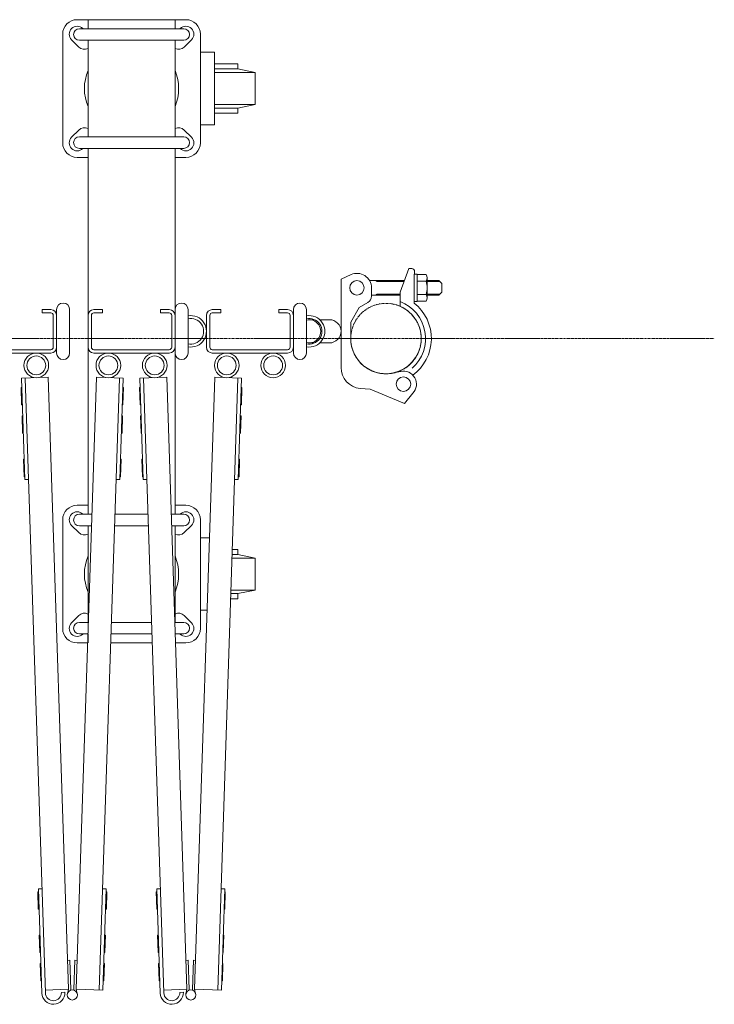
# Model space of a CAD drawing. Units: millimetres. Extents: x 989 to 14047, y 201 to 8411.
# Drawn here: x 13567 to 14047, y 2838 to 3517 of the extents above; entities that cross this region are included whole.
import ezdxf

# ---------------------------------------------------------------- set-up
doc = ezdxf.new("R2010")
doc.units = ezdxf.units.MM
doc.linetypes.add('CENTER', pattern=[50.8, 31.75, -6.35, 6.35, -6.35])
doc.linetypes.add('PHANTOM', pattern=[63.5, 31.75, -6.35, 6.35, -6.35, 6.35, -6.35])
for name, color, linetype, lineweight in [('2点鎖線', 6, 'PHANTOM', 9), ('ハッチング', 171, 'Continuous', 9), ('中心線', 1, 'CENTER', 9), ('細線', 4, 'Continuous', 9)]:
    doc.layers.add(name, color=color, linetype=linetype, lineweight=lineweight)

msp = doc.modelspace()

# ---------------------------------------------------------------- linework, layer by layer
at = {"layer": '2点鎖線', "ltscale": 0.05}
msp.add_circle((13819.99, 3297.32), 24.3, dxfattribs=at)
at = {"layer": 'ハッチング', "ltscale": 0.05}
for p, q in [((13606.94, 3517.32), (13681.94, 3517.32)), ((13614.44, 3517.32), (13614.44, 3511.13)), ((13674.44, 3517.32), (13674.44, 3511.13)), ((13596.94, 3507.32), (13596.94, 3432.32)), ((13680.44, 3511.13), (13608.44, 3511.13)), ((13610.83, 3511.21), (13610.9, 3511.13)), ((13678.05, 3511.21), (13677.97, 3511.13)), ((13691.94, 3432.32), (13691.94, 3507.32)), ((13608.05, 3498.44), (13603.05, 3503.44)), ((13680.44, 3503.13), (13608.44, 3503.13)), ((13614.44, 3436.51), (13614.44, 3503.13)), ((13674.44, 3436.51), (13674.44, 3503.13)), ((13680.83, 3498.44), (13685.83, 3503.44)), ((13691.94, 3494.82), (13701.7, 3494.82)), ((13701.7, 3494.82), (13701.7, 3444.82)), ((13701.7, 3486.82), (13717.7, 3486.82)), ((13717.7, 3486.82), (13717.7, 3483.32)), ((13717.7, 3483.32), (13701.7, 3483.32)), ((13729.7, 3480.82), (13701.7, 3480.82)), ((13717.7, 3483.32), (13729.7, 3480.82)), ((13729.7, 3480.82), (13729.7, 3458.82)), ((13729.7, 3458.82), (13701.7, 3458.82)), ((13729.7, 3458.82), (13717.7, 3456.32)), ((13717.7, 3456.32), (13701.7, 3456.32)), ((13717.7, 3452.82), (13701.7, 3452.82)), ((13717.7, 3456.32), (13717.7, 3452.82)), ((13701.7, 3444.82), (13691.94, 3444.82)), ((13608.05, 3441.21), (13603.05, 3436.21)), ((13680.83, 3441.21), (13685.83, 3436.21)), ((13680.44, 3436.51), (13608.44, 3436.51)), ((13680.44, 3428.51), (13608.44, 3428.51)), ((13610.83, 3428.44), (13610.9, 3428.51)), ((13678.05, 3428.44), (13677.97, 3428.51)), ((13606.94, 3422.32), (13614.44, 3422.32)), ((13674.44, 3422.32), (13681.94, 3422.32)), ((13835.71, 3345.6), (13829.76, 3329.24)), ((13837.76, 3345.6), (13835.71, 3345.6)), ((13839.76, 3343.6), (13839.76, 3341.82)), ((13788.99, 3338.32), (13795.86, 3341.43)), ((13788.99, 3277.36), (13788.99, 3338.32)), ((13808.64, 3337.32), (13832.7, 3337.32)), ((13813.99, 3336.62), (13812.77, 3337.32)), ((13813.99, 3336.62), (13832.44, 3336.62)), ((13841.51, 3341.82), (13839.51, 3341.82)), ((13839.51, 3341.82), (13839.51, 3321.79)), ((13841.51, 3341.82), (13841.51, 3332.32)), ((13841.51, 3341.52), (13841.51, 3323.12)), ((13847.61, 3341.52), (13841.51, 3341.52)), ((13841.51, 3336.92), (13847.61, 3336.92)), ((13848.51, 3339.22), (13848.51, 3325.42)), ((13848.51, 3337.32), (13856.51, 3337.32)), ((13848.51, 3336.62), (13857.21, 3336.62)), ((13856.51, 3337.32), (13858.51, 3335.32)), ((13809.99, 3326.55), (13809.99, 3332.32)), ((13829.76, 3319.57), (13829.76, 3329.24)), ((13841.51, 3322.82), (13841.51, 3332.32)), ((13858.51, 3329.32), (13856.51, 3327.32)), ((13858.51, 3335.32), (13858.51, 3329.32)), ((13807.49, 3322.22), (13801.59, 3318.82)), ((13809.99, 3327.32), (13829.76, 3327.32)), ((13813.99, 3328.02), (13812.77, 3327.32)), ((13813.99, 3328.02), (13829.76, 3328.02)), ((13841.51, 3322.82), (13839.51, 3322.82)), ((13841.51, 3327.72), (13847.61, 3327.72)), ((13841.51, 3323.12), (13847.61, 3323.12)), ((13848.51, 3328.02), (13857.21, 3328.02)), ((13848.51, 3327.32), (13856.51, 3327.32)), ((13582.74, 3317.32), (13582.74, 3315.02)), ((13588.74, 3317.32), (13582.74, 3317.32)), ((13592.74, 3317.32), (13592.74, 3287.32)), ((13601.74, 3287.32), (13601.74, 3317.32)), ((13618.44, 3317.32), (13624.44, 3317.32)), ((13624.44, 3317.32), (13624.44, 3315.02)), ((13664.44, 3317.32), (13664.44, 3315.02)), ((13670.44, 3317.32), (13664.44, 3317.32)), ((13683.44, 3287.32), (13683.44, 3317.32)), ((13700.14, 3317.32), (13706.14, 3317.32)), ((13706.14, 3317.32), (13706.14, 3315.02)), ((13746.14, 3317.32), (13746.14, 3315.02)), ((13752.14, 3317.32), (13746.14, 3317.32)), ((13756.14, 3317.32), (13756.14, 3287.32)), ((13765.14, 3287.32), (13765.14, 3317.32)), ((13795.69, 3308.6), (13801.59, 3318.82)), ((13588.74, 3315.02), (13582.74, 3315.02)), ((13590.44, 3313.32), (13590.44, 3291.32)), ((13616.74, 3313.32), (13616.74, 3291.32)), ((13618.44, 3315.02), (13624.44, 3315.02)), ((13670.44, 3315.02), (13664.44, 3315.02)), ((13672.14, 3313.32), (13672.14, 3291.32)), ((13696.14, 3313.32), (13696.14, 3291.32)), ((13698.44, 3313.32), (13698.44, 3291.32)), ((13700.14, 3315.02), (13706.14, 3315.02)), ((13752.14, 3315.02), (13746.14, 3315.02)), ((13753.84, 3313.32), (13753.84, 3291.32)), ((13770.77, 3310.32), (13766.99, 3310.32)), ((13780.99, 3310.32), (13774.32, 3310.32)), ((13795.69, 3297.32), (13795.69, 3308.6)), ((13536.74, 3289.62), (13588.74, 3289.62)), ((13618.44, 3289.62), (13670.44, 3289.62)), ((13700.14, 3289.62), (13752.14, 3289.62)), ((13770.77, 3294.32), (13766.99, 3294.32)), ((13780.99, 3294.32), (13774.32, 3294.32)), ((13536.74, 3287.32), (13588.74, 3287.32)), ((13618.44, 3287.32), (13670.44, 3287.32)), ((13700.14, 3287.32), (13752.14, 3287.32)), ((13825.12, 3273.57), (13830.13, 3274.66)), ((13587.01, 3270.59), (13568.52, 3269.98)), ((13570.83, 3200.02), (13568.52, 3269.98)), ((13585.03, 2845.8), (13571.02, 3270.06)), ((13600.96, 2848.32), (13587.01, 3270.59)), ((13606.22, 2848.32), (13620.16, 3270.59)), ((13620.16, 3270.59), (13638.65, 3269.98)), ((13622.21, 2847.79), (13636.15, 3270.06)), ((13636.34, 3200.02), (13638.65, 3269.98)), ((13668.71, 3270.59), (13650.22, 3269.98)), ((13652.53, 3200.02), (13650.22, 3269.98)), ((13666.73, 2845.8), (13652.72, 3270.06)), ((13682.66, 2848.32), (13668.71, 3270.59)), ((13687.92, 2848.32), (13701.86, 3270.59)), ((13701.86, 3270.59), (13720.35, 3269.98)), ((13703.91, 2847.79), (13717.85, 3270.06)), ((13718.04, 3200.02), (13720.35, 3269.98)), ((13568.74, 3263.49), (13568.24, 3263.47)), ((13568.63, 3251.48), (13568.24, 3263.47)), ((13638.44, 3263.49), (13638.94, 3263.47)), ((13638.54, 3251.48), (13638.94, 3263.47)), ((13650.44, 3263.49), (13649.94, 3263.47)), ((13650.33, 3251.48), (13649.94, 3263.47)), ((13720.14, 3263.49), (13720.64, 3263.47)), ((13720.24, 3251.48), (13720.64, 3263.47)), ((13802.22, 3262.92), (13808.99, 3262.32)), ((13808.99, 3262.32), (13832.84, 3252.6)), ((13832.84, 3252.6), (13838.58, 3259.68)), ((13569.13, 3251.49), (13568.63, 3251.48)), ((13638.04, 3251.49), (13638.54, 3251.48)), ((13650.83, 3251.49), (13650.33, 3251.48)), ((13719.74, 3251.49), (13720.24, 3251.48)), ((13569.38, 3244), (13568.88, 3243.98)), ((13569.28, 3231.99), (13568.88, 3243.98)), ((13637.79, 3244), (13638.29, 3243.98)), ((13637.9, 3231.99), (13638.29, 3243.98)), ((13651.08, 3244), (13650.58, 3243.98)), ((13650.98, 3231.99), (13650.58, 3243.98)), ((13719.49, 3244), (13719.99, 3243.98)), ((13719.6, 3231.99), (13719.99, 3243.98)), ((13569.78, 3232), (13569.28, 3231.99)), ((13637.4, 3232), (13637.9, 3231.99)), ((13651.48, 3232), (13650.98, 3231.99)), ((13719.1, 3232), (13719.6, 3231.99)), ((13570.37, 3214.01), (13569.87, 3214)), ((13570.27, 3202), (13569.87, 3214)), ((13636.8, 3214.01), (13637.3, 3214)), ((13636.91, 3202), (13637.3, 3214)), ((13652.07, 3214.01), (13651.57, 3214)), ((13651.97, 3202), (13651.57, 3214)), ((13718.5, 3214.01), (13719, 3214)), ((13718.61, 3202), (13719, 3214)), ((13570.77, 3202.02), (13570.27, 3202)), ((13573.33, 3200.1), (13570.83, 3200.02)), ((13633.84, 3200.1), (13636.34, 3200.02)), ((13636.41, 3202.02), (13636.91, 3202)), ((13652.47, 3202.02), (13651.97, 3202)), ((13655.03, 3200.1), (13652.53, 3200.02)), ((13715.54, 3200.1), (13718.04, 3200.02)), ((13718.11, 3202.02), (13718.61, 3202)), ((13580.22, 2915.68), (13579.72, 2915.66)), ((13580.12, 2903.67), (13579.72, 2915.66)), ((13582.65, 2917.76), (13580.16, 2917.67)), ((13582.53, 2845.71), (13580.16, 2917.67)), ((13624.52, 2917.76), (13627.02, 2917.67)), ((13624.71, 2847.71), (13627.02, 2917.67)), ((13626.95, 2915.68), (13627.45, 2915.66)), ((13627.06, 2903.67), (13627.45, 2915.66)), ((13661.92, 2915.68), (13661.42, 2915.66)), ((13661.82, 2903.67), (13661.42, 2915.66)), ((13664.35, 2917.76), (13661.86, 2917.67)), ((13664.23, 2845.71), (13661.86, 2917.67)), ((13706.22, 2917.76), (13708.72, 2917.67)), ((13706.41, 2847.71), (13708.72, 2917.67)), ((13708.65, 2915.68), (13709.15, 2915.66)), ((13708.76, 2903.67), (13709.15, 2915.66)), ((13580.62, 2903.68), (13580.12, 2903.67)), ((13626.56, 2903.68), (13627.06, 2903.67)), ((13662.32, 2903.68), (13661.82, 2903.67)), ((13708.26, 2903.68), (13708.76, 2903.67)), ((13581.21, 2885.69), (13580.71, 2885.68)), ((13581.11, 2873.68), (13580.71, 2885.68)), ((13625.96, 2885.69), (13626.46, 2885.68)), ((13626.07, 2873.68), (13626.46, 2885.68)), ((13662.91, 2885.69), (13662.41, 2885.68)), ((13662.81, 2873.68), (13662.41, 2885.68)), ((13707.66, 2885.69), (13708.16, 2885.68)), ((13707.77, 2873.68), (13708.16, 2885.68)), ((13581.61, 2873.7), (13581.11, 2873.68)), ((13625.57, 2873.7), (13626.07, 2873.68)), ((13663.31, 2873.7), (13662.81, 2873.68)), ((13707.27, 2873.7), (13707.77, 2873.68)), ((13600.3, 2868.31), (13601.8, 2868.36)), ((13601.8, 2868.36), (13602.46, 2848.16)), ((13605.38, 2868.36), (13604.71, 2848.16)), ((13606.88, 2868.31), (13605.38, 2868.36)), ((13682, 2868.31), (13683.5, 2868.36)), ((13683.5, 2868.36), (13684.16, 2848.16)), ((13687.08, 2868.36), (13686.41, 2848.16)), ((13688.58, 2868.31), (13687.08, 2868.36)), ((13581.86, 2866.2), (13581.36, 2866.19)), ((13581.75, 2854.19), (13581.36, 2866.19)), ((13625.32, 2866.2), (13625.82, 2866.19)), ((13625.42, 2854.19), (13625.82, 2866.19)), ((13663.56, 2866.2), (13663.06, 2866.19)), ((13663.45, 2854.19), (13663.06, 2866.19)), ((13707.02, 2866.2), (13707.52, 2866.19)), ((13707.12, 2854.19), (13707.52, 2866.19)), ((13582.25, 2854.21), (13581.75, 2854.19)), ((13624.92, 2854.21), (13625.42, 2854.19)), ((13663.95, 2854.21), (13663.45, 2854.19)), ((13706.62, 2854.21), (13707.12, 2854.19)), ((13584.96, 2847.79), (13600.96, 2848.32)), ((13600.96, 2848.32), (13600.19, 2845.25)), ((13602.46, 2848.16), (13602.34, 2847.68)), ((13604.71, 2848.16), (13604.83, 2847.68)), ((13624.71, 2847.71), (13606.22, 2848.32)), ((13606.22, 2848.32), (13606.98, 2845.25)), ((13666.66, 2847.79), (13682.66, 2848.32)), ((13682.66, 2848.32), (13681.89, 2845.25)), ((13684.16, 2848.16), (13684.04, 2847.68)), ((13686.41, 2848.16), (13686.53, 2847.68)), ((13706.41, 2847.71), (13687.92, 2848.32)), ((13687.92, 2848.32), (13688.68, 2845.25)), ((13596.02, 2846.16), (13598.52, 2846.24)), ((13677.72, 2846.16), (13680.22, 2846.24))]:
    msp.add_line(p, q, dxfattribs=at)
for centre, radius in [((13799.98, 3332.32), 5), ((13578.74, 3278.82), 8.5), ((13578.74, 3278.82), 6.5), ((13628.44, 3278.82), 8.5), ((13628.44, 3278.82), 6.5), ((13660.44, 3278.82), 8.5), ((13660.44, 3278.82), 6.5), ((13710.14, 3278.82), 8.5), ((13710.14, 3278.82), 6.5), ((13742.14, 3278.82), 8.5), ((13742.14, 3278.82), 6.5), ((13832.04, 3265.86), 5), ((13603.59, 2844.41), 3.5), ((13685.29, 2844.41), 3.5)]:
    msp.add_circle(centre, radius, dxfattribs=at)
for centre, radius, start, end in [((13606.94, 3507.32), 10, 90, 180), ((13606.94, 3507.32), 5.5, 45, 225), ((13681.94, 3507.32), 5.5, 315, 135), ((13681.94, 3507.32), 10, 0, 90), ((13608.44, 3507.13), 4, 90, 270), ((13680.44, 3507.13), 4, 270, 90), ((13611.94, 3502.32), 5.5, 225, 297.03569), ((13676.94, 3502.32), 5.5, 242.96431, 315), ((13644.44, 3469.82), 32.5, 157.38014, 202.61986), ((13644.44, 3469.82), 32.5, 337.38014, 22.61986), ((13611.94, 3437.32), 5.5, 62.96431, 135), ((13676.94, 3437.32), 5.5, 45, 117.03569), ((13606.94, 3432.32), 10, 180, 270), ((13606.94, 3432.32), 5.5, 135, 315), ((13608.44, 3432.51), 4, 90, 270), ((13681.94, 3432.32), 5.5, 225, 45), ((13680.44, 3432.51), 4, 270, 90), ((13681.94, 3432.32), 10, 270, 0), ((13837.76, 3343.6), 2, 0, 90), ((13799.98, 3332.32), 10, 0, 114.346), ((13845.11, 3339.22), 3.4, 317.3, 42.7), ((13836.31, 3332.32), 12.2, 337.9, 22.1), ((13804.99, 3326.55), 5, 300, 0), ((13819.99, 3297.32), 27.3, 311.66713, 69.03082), ((13845.11, 3325.42), 3.4, 317.3, 42.7), ((13588.74, 3313.32), 4, 0, 90), ((13597.24, 3317.32), 4.5, 0, 180), ((13618.44, 3313.32), 4, 90, 180), ((13670.44, 3313.32), 4, 0, 90), ((13678.94, 3317.32), 4.5, 0, 180), ((13700.14, 3313.32), 4, 90, 180), ((13752.14, 3313.32), 4, 0, 90), ((13760.64, 3317.32), 4.5, 0, 180), ((13819.99, 3297.32), 24.3, 282.40179, 66.17065), ((13819.99, 3297.32), 31.3, 306.30843, 51.41803), ((13588.74, 3313.32), 1.7, 0, 90), ((13618.44, 3313.32), 1.7, 90, 180), ((13670.44, 3313.32), 1.7, 0, 90), ((13685.29, 3302.32), 10.85, 260.18271, 99.81729), ((13685.29, 3302.32), 8.85, 257.93393, 102.06607), ((13700.14, 3313.32), 1.7, 90, 180), ((13752.14, 3313.32), 1.7, 0, 90), ((13766.99, 3302.32), 10.85, 260.18271, 99.81729), ((13766.99, 3302.32), 8.85, 257.93393, 102.06607), ((13766.99, 3302.32), 8, 256.62932, 103.37068), ((13780.99, 3302.32), 8, 270, 90), ((13819.99, 3297.32), 24.3, 180, 282.40179), ((13588.74, 3291.32), 4, 270, 0), ((13588.74, 3291.32), 1.7, 270, 0), ((13618.44, 3291.32), 4, 180, 270), ((13618.44, 3291.32), 1.7, 180, 270), ((13670.44, 3291.32), 4, 270, 0), ((13670.44, 3291.32), 1.7, 270, 0), ((13700.14, 3291.32), 4, 180, 270), ((13700.14, 3291.32), 1.7, 180, 270), ((13752.14, 3291.32), 4, 270, 0), ((13752.14, 3291.32), 1.7, 270, 0), ((13597.24, 3287.32), 4.5, 180, 0), ((13678.94, 3287.32), 4.5, 180, 0), ((13760.64, 3287.32), 4.5, 180, 0), ((13803.49, 3277.36), 14.5, 180, 265), ((13832.04, 3265.86), 9, 316.54038, 102.2057), ((13590.53, 2845.98), 8, 181.8912, 1.8912), ((13590.53, 2845.98), 5.5, 181.8912, 1.8912), ((13672.23, 2845.98), 8, 181.8912, 1.8912), ((13672.23, 2845.98), 5.5, 181.8912, 1.8912)]:
    msp.add_arc(centre, radius, start, end, dxfattribs=at)
at = {"layer": '中心線', "ltscale": 0.05}
msp.add_line((993.45, 3297.32), (14046.52, 3297.32), dxfattribs=at)
at = {"layer": '細線', "ltscale": 0.05}
for p, q in [((13606.94, 3517.32), (13681.94, 3517.32)), ((13614.44, 3517.32), (13614.44, 3511.13)), ((13674.44, 3517.32), (13674.44, 3511.13)), ((13596.94, 3507.32), (13596.94, 3432.32)), ((13680.44, 3511.13), (13608.44, 3511.13)), ((13610.83, 3511.21), (13610.9, 3511.13)), ((13678.05, 3511.21), (13677.97, 3511.13)), ((13691.94, 3432.32), (13691.94, 3507.32)), ((13608.05, 3498.44), (13603.05, 3503.44)), ((13680.44, 3503.13), (13608.44, 3503.13)), ((13614.44, 3503.13), (13614.44, 3436.51)), ((13674.44, 3503.13), (13674.44, 3436.51)), ((13680.83, 3498.44), (13685.83, 3503.44)), ((13691.94, 3494.82), (13701.7, 3494.82)), ((13701.7, 3494.82), (13701.7, 3444.82)), ((13701.7, 3486.82), (13717.7, 3486.82)), ((13717.7, 3486.82), (13717.7, 3483.32)), ((13717.7, 3483.32), (13701.7, 3483.32)), ((13729.7, 3480.82), (13701.7, 3480.82)), ((13717.7, 3483.32), (13729.7, 3480.82)), ((13729.7, 3480.82), (13729.7, 3458.82)), ((13729.7, 3458.82), (13701.7, 3458.82)), ((13729.7, 3458.82), (13717.7, 3456.32)), ((13717.7, 3456.32), (13701.7, 3456.32)), ((13717.7, 3452.82), (13701.7, 3452.82)), ((13717.7, 3456.32), (13717.7, 3452.82)), ((13701.7, 3444.82), (13691.94, 3444.82)), ((13608.05, 3441.21), (13603.05, 3436.21)), ((13680.83, 3441.21), (13685.83, 3436.21)), ((13680.44, 3436.51), (13608.44, 3436.51)), ((13680.44, 3428.51), (13608.44, 3428.51)), ((13610.83, 3428.44), (13610.9, 3428.51)), ((13614.44, 3428.51), (13614.44, 3176.13)), ((13674.44, 3428.51), (13674.44, 3176.13)), ((13678.05, 3428.44), (13677.97, 3428.51)), ((13606.94, 3422.32), (13614.44, 3422.32)), ((13674.44, 3422.32), (13681.94, 3422.32)), ((13606.94, 3182.32), (13614.44, 3182.32)), ((13674.44, 3182.32), (13681.94, 3182.32)), ((13617.04, 3176.13), (13608.44, 3176.13)), ((13610.83, 3176.21), (13610.9, 3176.13)), ((13655.82, 3176.13), (13633.05, 3176.13)), ((13680.44, 3176.13), (13671.83, 3176.13)), ((13678.05, 3176.21), (13677.97, 3176.13)), ((13596.94, 3172.32), (13596.94, 3097.32)), ((13608.05, 3163.44), (13603.05, 3168.44)), ((13616.78, 3168.13), (13608.44, 3168.13)), ((13614.44, 3168.13), (13614.44, 3101.51)), ((13656.09, 3168.13), (13632.79, 3168.13)), ((13680.44, 3168.13), (13672.1, 3168.13)), ((13674.44, 3168.13), (13674.44, 3101.51)), ((13680.83, 3163.44), (13685.83, 3168.44)), ((13691.94, 3097.32), (13691.94, 3172.32)), ((13691.94, 3159.82), (13698.2, 3159.82)), ((13729.7, 3145.82), (13713.75, 3145.82)), ((13717.7, 3148.32), (13713.83, 3148.32)), ((13713.95, 3151.82), (13717.7, 3151.82)), ((13717.7, 3151.82), (13717.7, 3148.32)), ((13717.7, 3148.32), (13729.7, 3145.82)), ((13729.7, 3145.82), (13729.7, 3123.82)), ((13717.7, 3121.32), (13712.94, 3121.32)), ((13729.7, 3123.82), (13713.02, 3123.82)), ((13729.7, 3123.82), (13717.7, 3121.32)), ((13717.7, 3121.32), (13717.7, 3117.82)), ((13717.7, 3117.82), (13712.82, 3117.82)), ((13608.05, 3106.21), (13603.05, 3101.21)), ((13680.83, 3106.21), (13685.83, 3101.21)), ((13696.55, 3109.82), (13691.94, 3109.82)), ((13614.58, 3101.51), (13608.44, 3101.51)), ((13658.29, 3101.51), (13630.59, 3101.51)), ((13680.44, 3101.51), (13674.3, 3101.51)), ((13614.31, 3093.51), (13608.44, 3093.51)), ((13610.83, 3093.44), (13610.9, 3093.51)), ((13614.44, 3093.51), (13614.44, 3087.32)), ((13658.55, 3093.51), (13630.32, 3093.51)), ((13680.44, 3093.51), (13674.56, 3093.51)), ((13678.05, 3093.44), (13677.97, 3093.51)), ((13606.94, 3087.32), (13614.11, 3087.32)), ((13630.12, 3087.32), (13658.76, 3087.32)), ((13674.76, 3087.32), (13681.94, 3087.32))]:
    msp.add_line(p, q, dxfattribs=at)
for centre, radius, start, end in [((13606.94, 3507.32), 10, 90, 180), ((13606.94, 3507.32), 5.5, 45, 225), ((13681.94, 3507.32), 5.5, 315, 135), ((13681.94, 3507.32), 10, 0, 90), ((13608.44, 3507.13), 4, 90, 270), ((13680.44, 3507.13), 4, 270, 90), ((13611.94, 3502.32), 5.5, 225, 297.03569), ((13676.94, 3502.32), 5.5, 242.96431, 315), ((13644.44, 3469.82), 32.5, 157.38014, 202.61986), ((13644.44, 3469.82), 32.5, 337.38014, 22.61986), ((13611.94, 3437.32), 5.5, 62.96431, 135), ((13676.94, 3437.32), 5.5, 45, 117.03569), ((13606.94, 3432.32), 10, 180, 270), ((13606.94, 3432.32), 5.5, 135, 315), ((13608.44, 3432.51), 4, 90, 270), ((13681.94, 3432.32), 5.5, 225, 45), ((13680.44, 3432.51), 4, 270, 90), ((13681.94, 3432.32), 10, 270, 0), ((13606.94, 3172.32), 10, 90, 180), ((13681.94, 3172.32), 10, 0, 90), ((13606.94, 3172.32), 5.5, 45, 225), ((13608.44, 3172.13), 4, 90, 270), ((13681.94, 3172.32), 5.5, 315, 135), ((13680.44, 3172.13), 4, 270, 90), ((13611.94, 3167.32), 5.5, 225, 297.03569), ((13676.94, 3167.32), 5.5, 242.96431, 315), ((13644.44, 3134.82), 32.5, 157.38014, 202.61986), ((13644.44, 3134.82), 32.5, 337.38014, 22.61986), ((13611.94, 3102.32), 5.5, 62.96431, 135), ((13676.94, 3102.32), 5.5, 45, 117.03569), ((13606.94, 3097.32), 5.5, 135, 315), ((13608.44, 3097.51), 4, 90, 270), ((13681.94, 3097.32), 5.5, 225, 45), ((13680.44, 3097.51), 4, 270, 90), ((13606.94, 3097.32), 10, 180, 270), ((13681.94, 3097.32), 10, 270, 0)]:
    msp.add_arc(centre, radius, start, end, dxfattribs=at)

doc.saveas('drawing.dxf')
